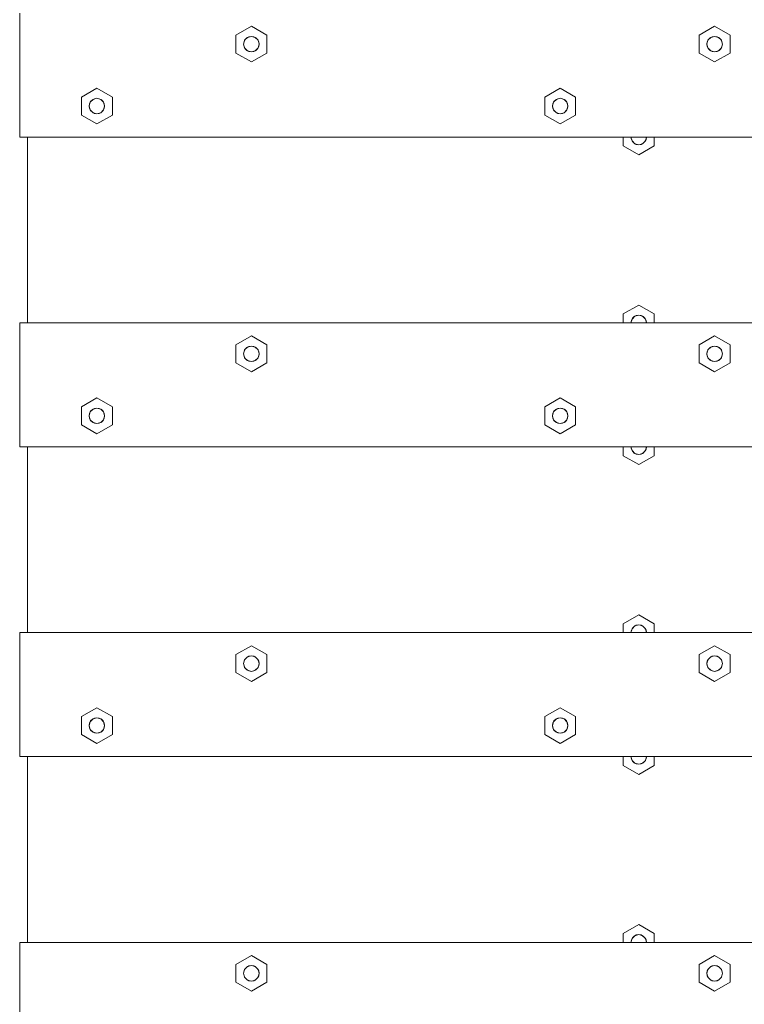
# Model space of a CAD drawing. Units: millimetres. Extents: x -5281 to 448326, y -3372 to 6129.
# Drawn here: x -2055 to -1821, y 3566 to 3884 of the extents above; entities that cross this region are included whole.
import ezdxf

# ---------------------------------------------------------------- set-up
doc = ezdxf.new("R2010")
doc.units = ezdxf.units.MM
doc.layers.add('Toestel 2D', color=7, linetype='Continuous', lineweight=20)

# ---------------------------------------------------------------- blocks, each defined once
blk = doc.blocks.new('WP-BB9')
at = {"layer": 'Toestel 2D', "lineweight": 0}
for p, q in [((-2055.1, 3885.67), (-2055.1, 3845.67)), ((-1985.35, 3878.56), (-1980.36, 3881.44)), ((-1980.36, 3881.44), (-1975.38, 3878.56)), ((-1835.86, 3878.56), (-1830.88, 3881.44)), ((-1830.88, 3881.44), (-1825.9, 3878.56)), ((-1985.35, 3872.78), (-1985.35, 3878.56)), ((-1975.38, 3878.56), (-1975.38, 3872.78)), ((-1835.86, 3872.78), (-1835.86, 3878.56)), ((-1825.9, 3878.56), (-1825.9, 3872.78)), ((-1982.85, 3875.67), (-1982.52, 3876.92)), ((-1982.85, 3875.67), (-1982.73, 3876.44)), ((-1982.85, 3875.67), (-1982.73, 3876.44)), ((-1982.52, 3874.42), (-1982.85, 3875.67)), ((-1982.73, 3874.9), (-1982.85, 3875.67)), ((-1982.73, 3874.9), (-1982.85, 3875.67)), ((-1982.73, 3876.44), (-1982.38, 3877.14)), ((-1982.73, 3876.44), (-1982.38, 3877.14)), ((-1982.52, 3876.92), (-1981.61, 3877.83)), ((-1982.38, 3877.14), (-1981.83, 3877.69)), ((-1982.38, 3877.14), (-1981.83, 3877.69)), ((-1981.83, 3877.69), (-1981.13, 3878.05)), ((-1981.83, 3877.69), (-1981.13, 3878.05)), ((-1981.61, 3877.83), (-1980.36, 3878.17)), ((-1981.13, 3878.05), (-1980.36, 3878.17)), ((-1981.13, 3878.05), (-1980.36, 3878.17)), ((-1980.36, 3878.17), (-1979.12, 3877.83)), ((-1980.36, 3878.17), (-1979.59, 3878.05)), ((-1980.36, 3878.17), (-1979.59, 3878.05)), ((-1979.59, 3878.05), (-1978.9, 3877.69)), ((-1979.59, 3878.05), (-1978.9, 3877.69)), ((-1979.12, 3877.83), (-1978.21, 3876.92)), ((-1978.9, 3877.69), (-1978.35, 3877.14)), ((-1978.9, 3877.69), (-1978.35, 3877.14)), ((-1978.35, 3877.14), (-1977.99, 3876.44)), ((-1978.35, 3877.14), (-1977.99, 3876.44)), ((-1978.21, 3876.92), (-1977.87, 3875.67)), ((-1977.87, 3875.67), (-1978.21, 3874.42)), ((-1977.99, 3876.44), (-1977.87, 3875.67)), ((-1977.99, 3876.44), (-1977.87, 3875.67)), ((-1977.87, 3875.67), (-1977.99, 3874.9)), ((-1977.87, 3875.67), (-1977.99, 3874.9)), ((-1833.37, 3875.67), (-1833.04, 3876.92)), ((-1833.37, 3875.67), (-1833.25, 3876.44)), ((-1833.37, 3875.67), (-1833.25, 3876.44)), ((-1833.04, 3874.42), (-1833.37, 3875.67)), ((-1833.25, 3874.9), (-1833.37, 3875.67)), ((-1833.25, 3874.9), (-1833.37, 3875.67)), ((-1833.25, 3876.44), (-1832.9, 3877.14)), ((-1833.25, 3876.44), (-1832.9, 3877.14)), ((-1833.04, 3876.92), (-1832.13, 3877.83)), ((-1832.9, 3877.14), (-1832.35, 3877.69)), ((-1832.9, 3877.14), (-1832.35, 3877.69)), ((-1832.35, 3877.69), (-1831.65, 3878.05)), ((-1832.35, 3877.69), (-1831.65, 3878.05)), ((-1832.13, 3877.83), (-1830.88, 3878.17)), ((-1831.65, 3878.05), (-1830.88, 3878.17)), ((-1831.65, 3878.05), (-1830.88, 3878.17)), ((-1830.88, 3878.17), (-1829.64, 3877.83)), ((-1830.88, 3878.17), (-1830.11, 3878.05)), ((-1830.88, 3878.17), (-1830.11, 3878.05)), ((-1830.11, 3878.05), (-1829.42, 3877.69)), ((-1830.11, 3878.05), (-1829.42, 3877.69)), ((-1829.64, 3877.83), (-1828.72, 3876.92)), ((-1829.42, 3877.69), (-1828.87, 3877.14)), ((-1829.42, 3877.69), (-1828.87, 3877.14)), ((-1828.87, 3877.14), (-1828.51, 3876.44)), ((-1828.87, 3877.14), (-1828.51, 3876.44)), ((-1828.72, 3876.92), (-1828.39, 3875.67)), ((-1828.39, 3875.67), (-1828.72, 3874.42)), ((-1828.51, 3876.44), (-1828.39, 3875.67)), ((-1828.51, 3876.44), (-1828.39, 3875.67)), ((-1828.39, 3875.67), (-1828.51, 3874.9)), ((-1828.39, 3875.67), (-1828.51, 3874.9)), ((-1980.36, 3869.9), (-1985.35, 3872.78)), ((-1982.38, 3874.2), (-1982.73, 3874.9)), ((-1982.38, 3874.2), (-1982.73, 3874.9)), ((-1981.61, 3873.5), (-1982.52, 3874.42)), ((-1981.83, 3873.65), (-1982.38, 3874.2)), ((-1981.83, 3873.65), (-1982.38, 3874.2)), ((-1981.13, 3873.29), (-1981.83, 3873.65)), ((-1981.13, 3873.29), (-1981.83, 3873.65)), ((-1980.36, 3873.17), (-1981.61, 3873.5)), ((-1980.36, 3873.17), (-1981.13, 3873.29)), ((-1980.36, 3873.17), (-1981.13, 3873.29)), ((-1979.12, 3873.5), (-1980.36, 3873.17)), ((-1979.59, 3873.29), (-1980.36, 3873.17)), ((-1979.59, 3873.29), (-1980.36, 3873.17)), ((-1975.38, 3872.78), (-1980.36, 3869.9)), ((-1978.9, 3873.65), (-1979.59, 3873.29)), ((-1978.9, 3873.65), (-1979.59, 3873.29)), ((-1978.21, 3874.42), (-1979.12, 3873.5)), ((-1978.35, 3874.2), (-1978.9, 3873.65)), ((-1978.35, 3874.2), (-1978.9, 3873.65)), ((-1977.99, 3874.9), (-1978.35, 3874.2)), ((-1977.99, 3874.9), (-1978.35, 3874.2)), ((-1830.88, 3869.9), (-1835.86, 3872.78)), ((-1832.9, 3874.2), (-1833.25, 3874.9)), ((-1832.9, 3874.2), (-1833.25, 3874.9)), ((-1832.13, 3873.5), (-1833.04, 3874.42)), ((-1832.35, 3873.65), (-1832.9, 3874.2)), ((-1832.35, 3873.65), (-1832.9, 3874.2)), ((-1831.65, 3873.29), (-1832.35, 3873.65)), ((-1831.65, 3873.29), (-1832.35, 3873.65)), ((-1830.88, 3873.17), (-1832.13, 3873.5)), ((-1830.88, 3873.17), (-1831.65, 3873.29)), ((-1830.88, 3873.17), (-1831.65, 3873.29)), ((-1829.64, 3873.5), (-1830.88, 3873.17)), ((-1830.11, 3873.29), (-1830.88, 3873.17)), ((-1830.11, 3873.29), (-1830.88, 3873.17)), ((-1825.9, 3872.78), (-1830.88, 3869.9)), ((-1829.42, 3873.65), (-1830.11, 3873.29)), ((-1829.42, 3873.65), (-1830.11, 3873.29)), ((-1828.72, 3874.42), (-1829.64, 3873.5)), ((-1828.87, 3874.2), (-1829.42, 3873.65)), ((-1828.87, 3874.2), (-1829.42, 3873.65)), ((-1828.51, 3874.9), (-1828.87, 3874.2)), ((-1828.51, 3874.9), (-1828.87, 3874.2)), ((-2035.17, 3858.56), (-2030.19, 3861.44)), ((-2030.19, 3861.44), (-2025.21, 3858.56)), ((-1885.69, 3858.56), (-1880.71, 3861.44)), ((-1880.71, 3861.44), (-1875.73, 3858.56)), ((-2035.17, 3852.78), (-2035.17, 3858.56)), ((-2032.68, 3855.67), (-2032.35, 3856.92)), ((-2032.68, 3855.67), (-2032.56, 3856.44)), ((-2032.68, 3855.67), (-2032.56, 3856.44)), ((-2032.56, 3856.44), (-2032.21, 3857.14)), ((-2032.56, 3856.44), (-2032.21, 3857.14)), ((-2032.35, 3856.92), (-2031.44, 3857.83)), ((-2032.21, 3857.14), (-2031.65, 3857.69)), ((-2032.21, 3857.14), (-2031.65, 3857.69)), ((-2031.65, 3857.69), (-2030.96, 3858.05)), ((-2031.65, 3857.69), (-2030.96, 3858.05)), ((-2031.44, 3857.83), (-2030.19, 3858.17)), ((-2030.96, 3858.05), (-2030.19, 3858.17)), ((-2030.96, 3858.05), (-2030.19, 3858.17)), ((-2030.19, 3858.17), (-2028.94, 3857.83)), ((-2030.19, 3858.17), (-2029.42, 3858.05)), ((-2030.19, 3858.17), (-2029.42, 3858.05)), ((-2029.42, 3858.05), (-2028.73, 3857.69)), ((-2029.42, 3858.05), (-2028.73, 3857.69)), ((-2028.94, 3857.83), (-2028.03, 3856.92)), ((-2028.73, 3857.69), (-2028.17, 3857.14)), ((-2028.73, 3857.69), (-2028.17, 3857.14)), ((-2028.17, 3857.14), (-2027.82, 3856.44)), ((-2028.17, 3857.14), (-2027.82, 3856.44)), ((-2028.03, 3856.92), (-2027.7, 3855.67)), ((-2027.82, 3856.44), (-2027.7, 3855.67)), ((-2027.82, 3856.44), (-2027.7, 3855.67)), ((-2025.21, 3858.56), (-2025.21, 3852.78)), ((-1885.69, 3852.78), (-1885.69, 3858.56)), ((-1883.2, 3855.67), (-1882.87, 3856.92)), ((-1883.2, 3855.67), (-1883.08, 3856.44)), ((-1883.2, 3855.67), (-1883.08, 3856.44)), ((-1883.08, 3856.44), (-1882.72, 3857.14)), ((-1883.08, 3856.44), (-1882.72, 3857.14)), ((-1882.87, 3856.92), (-1881.95, 3857.83)), ((-1882.72, 3857.14), (-1882.17, 3857.69)), ((-1882.72, 3857.14), (-1882.17, 3857.69)), ((-1882.17, 3857.69), (-1881.48, 3858.05)), ((-1882.17, 3857.69), (-1881.48, 3858.05)), ((-1881.95, 3857.83), (-1880.71, 3858.17)), ((-1881.48, 3858.05), (-1880.71, 3858.17)), ((-1881.48, 3858.05), (-1880.71, 3858.17)), ((-1880.71, 3858.17), (-1879.46, 3857.83)), ((-1880.71, 3858.17), (-1879.94, 3858.05)), ((-1880.71, 3858.17), (-1879.94, 3858.05)), ((-1879.94, 3858.05), (-1879.24, 3857.69)), ((-1879.94, 3858.05), (-1879.24, 3857.69)), ((-1879.46, 3857.83), (-1878.55, 3856.92)), ((-1879.24, 3857.69), (-1878.69, 3857.14)), ((-1879.24, 3857.69), (-1878.69, 3857.14)), ((-1878.69, 3857.14), (-1878.34, 3856.44)), ((-1878.69, 3857.14), (-1878.34, 3856.44)), ((-1878.55, 3856.92), (-1878.22, 3855.67)), ((-1878.34, 3856.44), (-1878.22, 3855.67)), ((-1878.34, 3856.44), (-1878.22, 3855.67)), ((-1875.73, 3858.56), (-1875.73, 3852.78)), ((-2032.35, 3854.42), (-2032.68, 3855.67)), ((-2032.56, 3854.9), (-2032.68, 3855.67)), ((-2032.56, 3854.9), (-2032.68, 3855.67)), ((-2032.21, 3854.2), (-2032.56, 3854.9)), ((-2032.21, 3854.2), (-2032.56, 3854.9)), ((-2031.44, 3853.5), (-2032.35, 3854.42)), ((-2031.65, 3853.65), (-2032.21, 3854.2)), ((-2031.65, 3853.65), (-2032.21, 3854.2)), ((-2030.96, 3853.29), (-2031.65, 3853.65)), ((-2030.96, 3853.29), (-2031.65, 3853.65)), ((-2030.19, 3853.17), (-2031.44, 3853.5)), ((-2030.19, 3853.17), (-2030.96, 3853.29)), ((-2030.19, 3853.17), (-2030.96, 3853.29)), ((-2028.94, 3853.5), (-2030.19, 3853.17)), ((-2029.42, 3853.29), (-2030.19, 3853.17)), ((-2029.42, 3853.29), (-2030.19, 3853.17)), ((-2028.73, 3853.65), (-2029.42, 3853.29)), ((-2028.73, 3853.65), (-2029.42, 3853.29)), ((-2028.03, 3854.42), (-2028.94, 3853.5)), ((-2028.17, 3854.2), (-2028.73, 3853.65)), ((-2028.17, 3854.2), (-2028.73, 3853.65)), ((-2027.82, 3854.9), (-2028.17, 3854.2)), ((-2027.82, 3854.9), (-2028.17, 3854.2)), ((-2027.7, 3855.67), (-2028.03, 3854.42)), ((-2027.7, 3855.67), (-2027.82, 3854.9)), ((-2027.7, 3855.67), (-2027.82, 3854.9)), ((-1882.87, 3854.42), (-1883.2, 3855.67)), ((-1883.08, 3854.9), (-1883.2, 3855.67)), ((-1883.08, 3854.9), (-1883.2, 3855.67)), ((-1882.72, 3854.2), (-1883.08, 3854.9)), ((-1882.72, 3854.2), (-1883.08, 3854.9)), ((-1881.95, 3853.5), (-1882.87, 3854.42)), ((-1882.17, 3853.65), (-1882.72, 3854.2)), ((-1882.17, 3853.65), (-1882.72, 3854.2)), ((-1881.48, 3853.29), (-1882.17, 3853.65)), ((-1881.48, 3853.29), (-1882.17, 3853.65)), ((-1880.71, 3853.17), (-1881.95, 3853.5)), ((-1880.71, 3853.17), (-1881.48, 3853.29)), ((-1880.71, 3853.17), (-1881.48, 3853.29)), ((-1879.46, 3853.5), (-1880.71, 3853.17)), ((-1879.94, 3853.29), (-1880.71, 3853.17)), ((-1879.94, 3853.29), (-1880.71, 3853.17)), ((-1879.24, 3853.65), (-1879.94, 3853.29)), ((-1879.24, 3853.65), (-1879.94, 3853.29)), ((-1878.55, 3854.42), (-1879.46, 3853.5)), ((-1878.69, 3854.2), (-1879.24, 3853.65)), ((-1878.69, 3854.2), (-1879.24, 3853.65)), ((-1878.34, 3854.9), (-1878.69, 3854.2)), ((-1878.34, 3854.9), (-1878.69, 3854.2)), ((-1878.22, 3855.67), (-1878.55, 3854.42)), ((-1878.22, 3855.67), (-1878.34, 3854.9)), ((-1878.22, 3855.67), (-1878.34, 3854.9)), ((-2030.19, 3849.9), (-2035.17, 3852.78)), ((-2025.21, 3852.78), (-2030.19, 3849.9)), ((-1880.71, 3849.9), (-1885.69, 3852.78)), ((-1875.73, 3852.78), (-1880.71, 3849.9)), ((-2055.1, 3845.67), (-458.14, 3845.67)), ((-2052.61, 3785.67), (-2052.61, 3845.67)), ((-1860.36, 3842.78), (-1860.36, 3845.67)), ((-1857.53, 3844.42), (-1857.87, 3845.67)), ((-1857.87, 3845.67), (-1857.75, 3844.9)), ((-1857.75, 3844.9), (-1857.87, 3845.67)), ((-1857.39, 3844.2), (-1857.75, 3844.9)), ((-1857.39, 3844.2), (-1857.75, 3844.9)), ((-1856.62, 3843.5), (-1857.53, 3844.42)), ((-1856.84, 3843.65), (-1857.39, 3844.2)), ((-1856.84, 3843.65), (-1857.39, 3844.2)), ((-1856.15, 3843.29), (-1856.84, 3843.65)), ((-1856.15, 3843.29), (-1856.84, 3843.65)), ((-1855.38, 3843.17), (-1856.62, 3843.5)), ((-1855.38, 3843.17), (-1856.15, 3843.29)), ((-1855.38, 3843.17), (-1856.15, 3843.29)), ((-1854.13, 3843.5), (-1855.38, 3843.17)), ((-1854.61, 3843.29), (-1855.38, 3843.17)), ((-1854.61, 3843.29), (-1855.38, 3843.17)), ((-1853.91, 3843.65), (-1854.61, 3843.29)), ((-1853.91, 3843.65), (-1854.61, 3843.29)), ((-1853.22, 3844.42), (-1854.13, 3843.5)), ((-1853.36, 3844.2), (-1853.91, 3843.65)), ((-1853.36, 3844.2), (-1853.91, 3843.65)), ((-1853.01, 3844.9), (-1853.36, 3844.2)), ((-1853.01, 3844.9), (-1853.36, 3844.2)), ((-1852.88, 3845.67), (-1853.22, 3844.42)), ((-1852.88, 3845.67), (-1853.01, 3844.9)), ((-1852.88, 3845.67), (-1853.01, 3844.9)), ((-1850.39, 3845.67), (-1850.39, 3842.78)), ((-1855.38, 3839.9), (-1860.36, 3842.78)), ((-1850.39, 3842.78), (-1855.38, 3839.9)), ((-1860.36, 3788.56), (-1855.38, 3791.44)), ((-1855.38, 3791.44), (-1850.39, 3788.56)), ((-1860.36, 3785.67), (-1860.36, 3788.56)), ((-1857.87, 3785.67), (-1857.53, 3786.92)), ((-1857.87, 3785.67), (-1857.75, 3786.44)), ((-1857.87, 3785.67), (-1857.75, 3786.44)), ((-1857.75, 3786.44), (-1857.39, 3787.14)), ((-1857.75, 3786.44), (-1857.39, 3787.14)), ((-1857.53, 3786.92), (-1856.62, 3787.83)), ((-1857.39, 3787.14), (-1856.84, 3787.69)), ((-1857.39, 3787.14), (-1856.84, 3787.69)), ((-1856.84, 3787.69), (-1856.15, 3788.05)), ((-1856.84, 3787.69), (-1856.15, 3788.05)), ((-1856.62, 3787.83), (-1855.38, 3788.17)), ((-1856.15, 3788.05), (-1855.38, 3788.17)), ((-1856.15, 3788.05), (-1855.38, 3788.17)), ((-1855.38, 3788.17), (-1854.13, 3787.83)), ((-1855.38, 3788.17), (-1854.61, 3788.05)), ((-1855.38, 3788.17), (-1854.61, 3788.05)), ((-1854.61, 3788.05), (-1853.91, 3787.69)), ((-1854.61, 3788.05), (-1853.91, 3787.69)), ((-1854.13, 3787.83), (-1853.22, 3786.92)), ((-1853.91, 3787.69), (-1853.36, 3787.14)), ((-1853.91, 3787.69), (-1853.36, 3787.14)), ((-1853.36, 3787.14), (-1853.01, 3786.44)), ((-1853.36, 3787.14), (-1853.01, 3786.44)), ((-1853.22, 3786.92), (-1852.88, 3785.67)), ((-1853.01, 3786.44), (-1852.88, 3785.67)), ((-1853.01, 3786.44), (-1852.88, 3785.67)), ((-1850.39, 3788.56), (-1850.39, 3785.67)), ((-2055.1, 3785.67), (-2055.1, 3745.67)), ((-2055.1, 3785.67), (-458.14, 3785.67)), ((-1985.35, 3778.56), (-1980.36, 3781.44)), ((-1980.36, 3781.44), (-1975.38, 3778.56)), ((-1835.86, 3778.56), (-1830.88, 3781.44)), ((-1830.88, 3781.44), (-1825.9, 3778.56)), ((-1985.35, 3772.78), (-1985.35, 3778.56)), ((-1982.85, 3775.67), (-1982.52, 3776.92)), ((-1982.73, 3776.44), (-1982.38, 3777.14)), ((-1982.73, 3776.44), (-1982.38, 3777.14)), ((-1982.52, 3776.92), (-1981.61, 3777.83)), ((-1982.38, 3777.14), (-1981.83, 3777.69)), ((-1982.38, 3777.14), (-1981.83, 3777.69)), ((-1981.83, 3777.69), (-1981.13, 3778.05)), ((-1981.83, 3777.69), (-1981.13, 3778.05)), ((-1981.61, 3777.83), (-1980.36, 3778.17)), ((-1981.13, 3778.05), (-1980.36, 3778.17)), ((-1981.13, 3778.05), (-1980.36, 3778.17)), ((-1980.36, 3778.17), (-1979.12, 3777.83)), ((-1980.36, 3778.17), (-1979.59, 3778.05)), ((-1980.36, 3778.17), (-1979.59, 3778.05)), ((-1979.59, 3778.05), (-1978.9, 3777.69)), ((-1979.59, 3778.05), (-1978.9, 3777.69)), ((-1979.12, 3777.83), (-1978.21, 3776.92)), ((-1978.9, 3777.69), (-1978.35, 3777.14)), ((-1978.9, 3777.69), (-1978.35, 3777.14)), ((-1978.35, 3777.14), (-1977.99, 3776.44)), ((-1978.35, 3777.14), (-1977.99, 3776.44)), ((-1978.21, 3776.92), (-1977.87, 3775.67)), ((-1975.38, 3778.56), (-1975.38, 3772.78)), ((-1835.86, 3772.78), (-1835.86, 3778.56)), ((-1833.37, 3775.67), (-1833.04, 3776.92)), ((-1833.25, 3776.44), (-1832.9, 3777.14)), ((-1833.25, 3776.44), (-1832.9, 3777.14)), ((-1833.04, 3776.92), (-1832.13, 3777.83)), ((-1832.9, 3777.14), (-1832.35, 3777.69)), ((-1832.9, 3777.14), (-1832.35, 3777.69)), ((-1832.35, 3777.69), (-1831.65, 3778.05)), ((-1832.35, 3777.69), (-1831.65, 3778.05)), ((-1832.13, 3777.83), (-1830.88, 3778.17)), ((-1831.65, 3778.05), (-1830.88, 3778.17)), ((-1831.65, 3778.05), (-1830.88, 3778.17)), ((-1830.88, 3778.17), (-1829.64, 3777.83)), ((-1830.88, 3778.17), (-1830.11, 3778.05)), ((-1830.88, 3778.17), (-1830.11, 3778.05)), ((-1830.11, 3778.05), (-1829.42, 3777.69)), ((-1830.11, 3778.05), (-1829.42, 3777.69)), ((-1829.64, 3777.83), (-1828.72, 3776.92)), ((-1829.42, 3777.69), (-1828.87, 3777.14)), ((-1829.42, 3777.69), (-1828.87, 3777.14)), ((-1828.87, 3777.14), (-1828.51, 3776.44)), ((-1828.87, 3777.14), (-1828.51, 3776.44)), ((-1828.72, 3776.92), (-1828.39, 3775.67)), ((-1825.9, 3778.56), (-1825.9, 3772.78)), ((-1982.85, 3775.67), (-1982.73, 3776.44)), ((-1982.85, 3775.67), (-1982.73, 3776.44)), ((-1982.52, 3774.42), (-1982.85, 3775.67)), ((-1982.73, 3774.9), (-1982.85, 3775.67)), ((-1982.73, 3774.9), (-1982.85, 3775.67)), ((-1982.38, 3774.2), (-1982.73, 3774.9)), ((-1982.38, 3774.2), (-1982.73, 3774.9)), ((-1981.61, 3773.5), (-1982.52, 3774.42)), ((-1981.83, 3773.65), (-1982.38, 3774.2)), ((-1981.83, 3773.65), (-1982.38, 3774.2)), ((-1981.13, 3773.29), (-1981.83, 3773.65)), ((-1981.13, 3773.29), (-1981.83, 3773.65)), ((-1980.36, 3773.17), (-1981.61, 3773.5)), ((-1979.12, 3773.5), (-1980.36, 3773.17)), ((-1978.9, 3773.65), (-1979.59, 3773.29)), ((-1978.9, 3773.65), (-1979.59, 3773.29)), ((-1978.21, 3774.42), (-1979.12, 3773.5)), ((-1978.35, 3774.2), (-1978.9, 3773.65)), ((-1978.35, 3774.2), (-1978.9, 3773.65)), ((-1977.99, 3774.9), (-1978.35, 3774.2)), ((-1977.99, 3774.9), (-1978.35, 3774.2)), ((-1977.87, 3775.67), (-1978.21, 3774.42)), ((-1977.99, 3776.44), (-1977.87, 3775.67)), ((-1977.99, 3776.44), (-1977.87, 3775.67)), ((-1977.87, 3775.67), (-1977.99, 3774.9)), ((-1977.87, 3775.67), (-1977.99, 3774.9)), ((-1833.37, 3775.67), (-1833.25, 3776.44)), ((-1833.37, 3775.67), (-1833.25, 3776.44)), ((-1833.04, 3774.42), (-1833.37, 3775.67)), ((-1833.25, 3774.9), (-1833.37, 3775.67)), ((-1833.25, 3774.9), (-1833.37, 3775.67)), ((-1832.9, 3774.2), (-1833.25, 3774.9)), ((-1832.9, 3774.2), (-1833.25, 3774.9)), ((-1832.13, 3773.5), (-1833.04, 3774.42)), ((-1832.35, 3773.65), (-1832.9, 3774.2)), ((-1832.35, 3773.65), (-1832.9, 3774.2)), ((-1831.65, 3773.29), (-1832.35, 3773.65)), ((-1831.65, 3773.29), (-1832.35, 3773.65)), ((-1830.88, 3773.17), (-1832.13, 3773.5)), ((-1829.64, 3773.5), (-1830.88, 3773.17)), ((-1829.42, 3773.65), (-1830.11, 3773.29)), ((-1829.42, 3773.65), (-1830.11, 3773.29)), ((-1828.72, 3774.42), (-1829.64, 3773.5)), ((-1828.87, 3774.2), (-1829.42, 3773.65)), ((-1828.87, 3774.2), (-1829.42, 3773.65)), ((-1828.51, 3774.9), (-1828.87, 3774.2)), ((-1828.51, 3774.9), (-1828.87, 3774.2)), ((-1828.39, 3775.67), (-1828.72, 3774.42)), ((-1828.51, 3776.44), (-1828.39, 3775.67)), ((-1828.51, 3776.44), (-1828.39, 3775.67)), ((-1828.39, 3775.67), (-1828.51, 3774.9)), ((-1828.39, 3775.67), (-1828.51, 3774.9)), ((-1980.36, 3769.9), (-1985.35, 3772.78)), ((-1980.36, 3773.17), (-1981.13, 3773.29)), ((-1980.36, 3773.17), (-1981.13, 3773.29)), ((-1979.59, 3773.29), (-1980.36, 3773.17)), ((-1979.59, 3773.29), (-1980.36, 3773.17)), ((-1975.38, 3772.78), (-1980.36, 3769.9)), ((-1830.88, 3769.9), (-1835.86, 3772.78)), ((-1830.88, 3773.17), (-1831.65, 3773.29)), ((-1830.88, 3773.17), (-1831.65, 3773.29)), ((-1830.11, 3773.29), (-1830.88, 3773.17)), ((-1830.11, 3773.29), (-1830.88, 3773.17)), ((-1825.9, 3772.78), (-1830.88, 3769.9)), ((-2035.17, 3758.56), (-2030.19, 3761.44)), ((-2030.19, 3761.44), (-2025.21, 3758.56)), ((-1885.69, 3758.56), (-1880.71, 3761.44)), ((-1880.71, 3761.44), (-1875.73, 3758.56)), ((-2035.17, 3752.78), (-2035.17, 3758.56)), ((-2032.35, 3756.92), (-2031.44, 3757.83)), ((-2032.21, 3757.14), (-2031.65, 3757.69)), ((-2032.21, 3757.14), (-2031.65, 3757.69)), ((-2031.65, 3757.69), (-2030.96, 3758.05)), ((-2031.65, 3757.69), (-2030.96, 3758.05)), ((-2031.44, 3757.83), (-2030.19, 3758.17)), ((-2030.96, 3758.05), (-2030.19, 3758.17)), ((-2030.96, 3758.05), (-2030.19, 3758.17)), ((-2030.19, 3758.17), (-2028.94, 3757.83)), ((-2030.19, 3758.17), (-2029.42, 3758.05)), ((-2030.19, 3758.17), (-2029.42, 3758.05)), ((-2029.42, 3758.05), (-2028.73, 3757.69)), ((-2029.42, 3758.05), (-2028.73, 3757.69)), ((-2028.94, 3757.83), (-2028.03, 3756.92)), ((-2028.73, 3757.69), (-2028.17, 3757.14)), ((-2028.73, 3757.69), (-2028.17, 3757.14)), ((-2025.21, 3758.56), (-2025.21, 3752.78)), ((-1885.69, 3752.78), (-1885.69, 3758.56)), ((-1882.87, 3756.92), (-1881.95, 3757.83)), ((-1882.72, 3757.14), (-1882.17, 3757.69)), ((-1882.72, 3757.14), (-1882.17, 3757.69)), ((-1882.17, 3757.69), (-1881.48, 3758.05)), ((-1882.17, 3757.69), (-1881.48, 3758.05)), ((-1881.95, 3757.83), (-1880.71, 3758.17)), ((-1881.48, 3758.05), (-1880.71, 3758.17)), ((-1881.48, 3758.05), (-1880.71, 3758.17)), ((-1880.71, 3758.17), (-1879.46, 3757.83)), ((-1880.71, 3758.17), (-1879.94, 3758.05)), ((-1880.71, 3758.17), (-1879.94, 3758.05)), ((-1879.94, 3758.05), (-1879.24, 3757.69)), ((-1879.94, 3758.05), (-1879.24, 3757.69)), ((-1879.46, 3757.83), (-1878.55, 3756.92)), ((-1879.24, 3757.69), (-1878.69, 3757.14)), ((-1879.24, 3757.69), (-1878.69, 3757.14)), ((-1875.73, 3758.56), (-1875.73, 3752.78)), ((-2032.68, 3755.67), (-2032.35, 3756.92)), ((-2032.68, 3755.67), (-2032.56, 3756.44)), ((-2032.68, 3755.67), (-2032.56, 3756.44)), ((-2032.35, 3754.42), (-2032.68, 3755.67)), ((-2032.56, 3754.9), (-2032.68, 3755.67)), ((-2032.56, 3754.9), (-2032.68, 3755.67)), ((-2032.56, 3756.44), (-2032.21, 3757.14)), ((-2032.56, 3756.44), (-2032.21, 3757.14)), ((-2032.21, 3754.2), (-2032.56, 3754.9)), ((-2032.21, 3754.2), (-2032.56, 3754.9)), ((-2031.44, 3753.5), (-2032.35, 3754.42)), ((-2028.03, 3754.42), (-2028.94, 3753.5)), ((-2028.17, 3757.14), (-2027.82, 3756.44)), ((-2028.17, 3757.14), (-2027.82, 3756.44)), ((-2027.82, 3754.9), (-2028.17, 3754.2)), ((-2027.82, 3754.9), (-2028.17, 3754.2)), ((-2028.03, 3756.92), (-2027.7, 3755.67)), ((-2027.7, 3755.67), (-2028.03, 3754.42)), ((-2027.82, 3756.44), (-2027.7, 3755.67)), ((-2027.82, 3756.44), (-2027.7, 3755.67)), ((-2027.7, 3755.67), (-2027.82, 3754.9)), ((-2027.7, 3755.67), (-2027.82, 3754.9)), ((-1883.2, 3755.67), (-1882.87, 3756.92)), ((-1883.2, 3755.67), (-1883.08, 3756.44)), ((-1883.2, 3755.67), (-1883.08, 3756.44)), ((-1882.87, 3754.42), (-1883.2, 3755.67)), ((-1883.08, 3754.9), (-1883.2, 3755.67)), ((-1883.08, 3754.9), (-1883.2, 3755.67)), ((-1883.08, 3756.44), (-1882.72, 3757.14)), ((-1883.08, 3756.44), (-1882.72, 3757.14)), ((-1882.72, 3754.2), (-1883.08, 3754.9)), ((-1882.72, 3754.2), (-1883.08, 3754.9)), ((-1881.95, 3753.5), (-1882.87, 3754.42)), ((-1878.55, 3754.42), (-1879.46, 3753.5)), ((-1878.69, 3757.14), (-1878.34, 3756.44)), ((-1878.69, 3757.14), (-1878.34, 3756.44)), ((-1878.34, 3754.9), (-1878.69, 3754.2)), ((-1878.34, 3754.9), (-1878.69, 3754.2)), ((-1878.55, 3756.92), (-1878.22, 3755.67)), ((-1878.22, 3755.67), (-1878.55, 3754.42)), ((-1878.34, 3756.44), (-1878.22, 3755.67)), ((-1878.34, 3756.44), (-1878.22, 3755.67)), ((-1878.22, 3755.67), (-1878.34, 3754.9)), ((-1878.22, 3755.67), (-1878.34, 3754.9)), ((-2030.19, 3749.9), (-2035.17, 3752.78)), ((-2031.65, 3753.65), (-2032.21, 3754.2)), ((-2031.65, 3753.65), (-2032.21, 3754.2)), ((-2030.96, 3753.29), (-2031.65, 3753.65)), ((-2030.96, 3753.29), (-2031.65, 3753.65)), ((-2030.19, 3753.17), (-2031.44, 3753.5)), ((-2030.19, 3753.17), (-2030.96, 3753.29)), ((-2030.19, 3753.17), (-2030.96, 3753.29)), ((-2028.94, 3753.5), (-2030.19, 3753.17)), ((-2029.42, 3753.29), (-2030.19, 3753.17)), ((-2029.42, 3753.29), (-2030.19, 3753.17)), ((-2025.21, 3752.78), (-2030.19, 3749.9)), ((-2028.73, 3753.65), (-2029.42, 3753.29)), ((-2028.73, 3753.65), (-2029.42, 3753.29)), ((-2028.17, 3754.2), (-2028.73, 3753.65)), ((-2028.17, 3754.2), (-2028.73, 3753.65)), ((-1880.71, 3749.9), (-1885.69, 3752.78)), ((-1882.17, 3753.65), (-1882.72, 3754.2)), ((-1882.17, 3753.65), (-1882.72, 3754.2)), ((-1881.48, 3753.29), (-1882.17, 3753.65)), ((-1881.48, 3753.29), (-1882.17, 3753.65)), ((-1880.71, 3753.17), (-1881.95, 3753.5)), ((-1880.71, 3753.17), (-1881.48, 3753.29)), ((-1880.71, 3753.17), (-1881.48, 3753.29)), ((-1879.46, 3753.5), (-1880.71, 3753.17)), ((-1879.94, 3753.29), (-1880.71, 3753.17)), ((-1879.94, 3753.29), (-1880.71, 3753.17)), ((-1875.73, 3752.78), (-1880.71, 3749.9)), ((-1879.24, 3753.65), (-1879.94, 3753.29)), ((-1879.24, 3753.65), (-1879.94, 3753.29)), ((-1878.69, 3754.2), (-1879.24, 3753.65)), ((-1878.69, 3754.2), (-1879.24, 3753.65)), ((-2055.1, 3745.67), (-458.14, 3745.67)), ((-2052.61, 3685.67), (-2052.61, 3745.67)), ((-1860.36, 3742.78), (-1860.36, 3745.67)), ((-1857.53, 3744.42), (-1857.87, 3745.67)), ((-1857.87, 3745.67), (-1857.75, 3744.9)), ((-1857.75, 3744.9), (-1857.87, 3745.67)), ((-1857.39, 3744.2), (-1857.75, 3744.9)), ((-1857.39, 3744.2), (-1857.75, 3744.9)), ((-1853.01, 3744.9), (-1853.36, 3744.2)), ((-1853.01, 3744.9), (-1853.36, 3744.2)), ((-1852.88, 3745.67), (-1853.22, 3744.42)), ((-1852.88, 3745.67), (-1853.01, 3744.9)), ((-1852.88, 3745.67), (-1853.01, 3744.9)), ((-1850.39, 3745.67), (-1850.39, 3742.78)), ((-1855.38, 3739.9), (-1860.36, 3742.78)), ((-1856.62, 3743.5), (-1857.53, 3744.42)), ((-1856.84, 3743.65), (-1857.39, 3744.2)), ((-1856.84, 3743.65), (-1857.39, 3744.2)), ((-1856.15, 3743.29), (-1856.84, 3743.65)), ((-1856.15, 3743.29), (-1856.84, 3743.65)), ((-1855.38, 3743.17), (-1856.62, 3743.5)), ((-1855.38, 3743.17), (-1856.15, 3743.29)), ((-1855.38, 3743.17), (-1856.15, 3743.29)), ((-1854.13, 3743.5), (-1855.38, 3743.17)), ((-1854.61, 3743.29), (-1855.38, 3743.17)), ((-1854.61, 3743.29), (-1855.38, 3743.17)), ((-1850.39, 3742.78), (-1855.38, 3739.9)), ((-1853.91, 3743.65), (-1854.61, 3743.29)), ((-1853.91, 3743.65), (-1854.61, 3743.29)), ((-1853.22, 3744.42), (-1854.13, 3743.5)), ((-1853.36, 3744.2), (-1853.91, 3743.65)), ((-1853.36, 3744.2), (-1853.91, 3743.65)), ((-1860.36, 3688.56), (-1855.38, 3691.44)), ((-1855.38, 3691.44), (-1850.39, 3688.56)), ((-1860.36, 3685.67), (-1860.36, 3688.56)), ((-1857.53, 3686.92), (-1856.62, 3687.83)), ((-1857.39, 3687.14), (-1856.84, 3687.69)), ((-1857.39, 3687.14), (-1856.84, 3687.69)), ((-1856.84, 3687.69), (-1856.15, 3688.05)), ((-1856.84, 3687.69), (-1856.15, 3688.05)), ((-1856.62, 3687.83), (-1855.38, 3688.17)), ((-1856.15, 3688.05), (-1855.38, 3688.17)), ((-1856.15, 3688.05), (-1855.38, 3688.17)), ((-1855.38, 3688.17), (-1854.13, 3687.83)), ((-1855.38, 3688.17), (-1854.61, 3688.05)), ((-1855.38, 3688.17), (-1854.61, 3688.05)), ((-1854.61, 3688.05), (-1853.91, 3687.69)), ((-1854.61, 3688.05), (-1853.91, 3687.69)), ((-1854.13, 3687.83), (-1853.22, 3686.92)), ((-1853.91, 3687.69), (-1853.36, 3687.14)), ((-1853.91, 3687.69), (-1853.36, 3687.14)), ((-1850.39, 3688.56), (-1850.39, 3685.67)), ((-2055.1, 3685.67), (-2055.1, 3645.67)), ((-2055.1, 3685.67), (-458.14, 3685.67)), ((-1857.87, 3685.67), (-1857.53, 3686.92)), ((-1857.87, 3685.67), (-1857.75, 3686.44)), ((-1857.87, 3685.67), (-1857.75, 3686.44)), ((-1857.75, 3686.44), (-1857.39, 3687.14)), ((-1857.75, 3686.44), (-1857.39, 3687.14)), ((-1853.36, 3687.14), (-1853.01, 3686.44)), ((-1853.36, 3687.14), (-1853.01, 3686.44)), ((-1853.22, 3686.92), (-1852.88, 3685.67)), ((-1853.01, 3686.44), (-1852.88, 3685.67)), ((-1853.01, 3686.44), (-1852.88, 3685.67)), ((-1985.35, 3678.56), (-1980.36, 3681.44)), ((-1980.36, 3681.44), (-1975.38, 3678.56)), ((-1835.86, 3678.56), (-1830.88, 3681.44)), ((-1830.88, 3681.44), (-1825.9, 3678.56)), ((-1985.35, 3672.78), (-1985.35, 3678.56)), ((-1981.83, 3677.69), (-1981.13, 3678.05)), ((-1981.83, 3677.69), (-1981.13, 3678.05)), ((-1981.61, 3677.83), (-1980.36, 3678.17)), ((-1981.13, 3678.05), (-1980.36, 3678.17)), ((-1981.13, 3678.05), (-1980.36, 3678.17)), ((-1980.36, 3678.17), (-1979.12, 3677.83)), ((-1980.36, 3678.17), (-1979.59, 3678.05)), ((-1980.36, 3678.17), (-1979.59, 3678.05)), ((-1979.59, 3678.05), (-1978.9, 3677.69)), ((-1979.59, 3678.05), (-1978.9, 3677.69)), ((-1975.38, 3678.56), (-1975.38, 3672.78)), ((-1835.86, 3672.78), (-1835.86, 3678.56)), ((-1832.35, 3677.69), (-1831.65, 3678.05)), ((-1832.35, 3677.69), (-1831.65, 3678.05)), ((-1832.13, 3677.83), (-1830.88, 3678.17)), ((-1831.65, 3678.05), (-1830.88, 3678.17)), ((-1831.65, 3678.05), (-1830.88, 3678.17)), ((-1830.88, 3678.17), (-1829.64, 3677.83)), ((-1830.88, 3678.17), (-1830.11, 3678.05)), ((-1830.88, 3678.17), (-1830.11, 3678.05)), ((-1830.11, 3678.05), (-1829.42, 3677.69)), ((-1830.11, 3678.05), (-1829.42, 3677.69)), ((-1825.9, 3678.56), (-1825.9, 3672.78)), ((-1982.85, 3675.67), (-1982.52, 3676.92)), ((-1982.85, 3675.67), (-1982.73, 3676.44)), ((-1982.85, 3675.67), (-1982.73, 3676.44)), ((-1982.52, 3674.42), (-1982.85, 3675.67)), ((-1982.73, 3674.9), (-1982.85, 3675.67)), ((-1982.73, 3674.9), (-1982.85, 3675.67)), ((-1982.73, 3676.44), (-1982.38, 3677.14)), ((-1982.73, 3676.44), (-1982.38, 3677.14)), ((-1982.38, 3674.2), (-1982.73, 3674.9)), ((-1982.38, 3674.2), (-1982.73, 3674.9)), ((-1982.52, 3676.92), (-1981.61, 3677.83)), ((-1982.38, 3677.14), (-1981.83, 3677.69)), ((-1982.38, 3677.14), (-1981.83, 3677.69)), ((-1979.12, 3677.83), (-1978.21, 3676.92)), ((-1978.9, 3677.69), (-1978.35, 3677.14)), ((-1978.9, 3677.69), (-1978.35, 3677.14)), ((-1978.35, 3677.14), (-1977.99, 3676.44)), ((-1978.35, 3677.14), (-1977.99, 3676.44)), ((-1977.99, 3674.9), (-1978.35, 3674.2)), ((-1977.99, 3674.9), (-1978.35, 3674.2)), ((-1978.21, 3676.92), (-1977.87, 3675.67)), ((-1977.87, 3675.67), (-1978.21, 3674.42)), ((-1977.99, 3676.44), (-1977.87, 3675.67)), ((-1977.99, 3676.44), (-1977.87, 3675.67)), ((-1977.87, 3675.67), (-1977.99, 3674.9)), ((-1977.87, 3675.67), (-1977.99, 3674.9)), ((-1833.37, 3675.67), (-1833.04, 3676.92)), ((-1833.37, 3675.67), (-1833.25, 3676.44)), ((-1833.37, 3675.67), (-1833.25, 3676.44)), ((-1833.04, 3674.42), (-1833.37, 3675.67)), ((-1833.25, 3674.9), (-1833.37, 3675.67)), ((-1833.25, 3674.9), (-1833.37, 3675.67)), ((-1833.25, 3676.44), (-1832.9, 3677.14)), ((-1833.25, 3676.44), (-1832.9, 3677.14)), ((-1832.9, 3674.2), (-1833.25, 3674.9)), ((-1832.9, 3674.2), (-1833.25, 3674.9)), ((-1833.04, 3676.92), (-1832.13, 3677.83)), ((-1832.9, 3677.14), (-1832.35, 3677.69)), ((-1832.9, 3677.14), (-1832.35, 3677.69)), ((-1829.64, 3677.83), (-1828.72, 3676.92)), ((-1829.42, 3677.69), (-1828.87, 3677.14)), ((-1829.42, 3677.69), (-1828.87, 3677.14)), ((-1828.87, 3677.14), (-1828.51, 3676.44)), ((-1828.87, 3677.14), (-1828.51, 3676.44)), ((-1828.51, 3674.9), (-1828.87, 3674.2)), ((-1828.51, 3674.9), (-1828.87, 3674.2)), ((-1828.72, 3676.92), (-1828.39, 3675.67)), ((-1828.39, 3675.67), (-1828.72, 3674.42)), ((-1828.51, 3676.44), (-1828.39, 3675.67)), ((-1828.51, 3676.44), (-1828.39, 3675.67)), ((-1828.39, 3675.67), (-1828.51, 3674.9)), ((-1828.39, 3675.67), (-1828.51, 3674.9)), ((-1980.36, 3669.9), (-1985.35, 3672.78)), ((-1981.61, 3673.5), (-1982.52, 3674.42)), ((-1981.83, 3673.65), (-1982.38, 3674.2)), ((-1981.83, 3673.65), (-1982.38, 3674.2)), ((-1981.13, 3673.29), (-1981.83, 3673.65)), ((-1981.13, 3673.29), (-1981.83, 3673.65)), ((-1980.36, 3673.17), (-1981.61, 3673.5)), ((-1980.36, 3673.17), (-1981.13, 3673.29)), ((-1980.36, 3673.17), (-1981.13, 3673.29)), ((-1979.12, 3673.5), (-1980.36, 3673.17)), ((-1979.59, 3673.29), (-1980.36, 3673.17)), ((-1979.59, 3673.29), (-1980.36, 3673.17)), ((-1975.38, 3672.78), (-1980.36, 3669.9)), ((-1978.9, 3673.65), (-1979.59, 3673.29)), ((-1978.9, 3673.65), (-1979.59, 3673.29)), ((-1978.21, 3674.42), (-1979.12, 3673.5)), ((-1978.35, 3674.2), (-1978.9, 3673.65)), ((-1978.35, 3674.2), (-1978.9, 3673.65)), ((-1830.88, 3669.9), (-1835.86, 3672.78)), ((-1832.13, 3673.5), (-1833.04, 3674.42)), ((-1832.35, 3673.65), (-1832.9, 3674.2)), ((-1832.35, 3673.65), (-1832.9, 3674.2)), ((-1831.65, 3673.29), (-1832.35, 3673.65)), ((-1831.65, 3673.29), (-1832.35, 3673.65)), ((-1830.88, 3673.17), (-1832.13, 3673.5)), ((-1830.88, 3673.17), (-1831.65, 3673.29)), ((-1830.88, 3673.17), (-1831.65, 3673.29)), ((-1829.64, 3673.5), (-1830.88, 3673.17)), ((-1830.11, 3673.29), (-1830.88, 3673.17)), ((-1830.11, 3673.29), (-1830.88, 3673.17)), ((-1825.9, 3672.78), (-1830.88, 3669.9)), ((-1829.42, 3673.65), (-1830.11, 3673.29)), ((-1829.42, 3673.65), (-1830.11, 3673.29)), ((-1828.72, 3674.42), (-1829.64, 3673.5)), ((-1828.87, 3674.2), (-1829.42, 3673.65)), ((-1828.87, 3674.2), (-1829.42, 3673.65)), ((-2035.17, 3658.56), (-2030.19, 3661.44)), ((-2030.19, 3661.44), (-2025.21, 3658.56)), ((-1885.69, 3658.56), (-1880.71, 3661.44)), ((-1880.71, 3661.44), (-1875.73, 3658.56)), ((-2035.17, 3652.78), (-2035.17, 3658.56)), ((-2032.68, 3655.67), (-2032.35, 3656.92)), ((-2032.68, 3655.67), (-2032.56, 3656.44)), ((-2032.68, 3655.67), (-2032.56, 3656.44)), ((-2032.56, 3656.44), (-2032.21, 3657.14)), ((-2032.56, 3656.44), (-2032.21, 3657.14)), ((-2032.35, 3656.92), (-2031.44, 3657.83)), ((-2032.21, 3657.14), (-2031.65, 3657.69)), ((-2032.21, 3657.14), (-2031.65, 3657.69)), ((-2031.65, 3657.69), (-2030.96, 3658.05)), ((-2031.65, 3657.69), (-2030.96, 3658.05)), ((-2031.44, 3657.83), (-2030.19, 3658.17)), ((-2030.96, 3658.05), (-2030.19, 3658.17)), ((-2030.96, 3658.05), (-2030.19, 3658.17)), ((-2030.19, 3658.17), (-2028.94, 3657.83)), ((-2030.19, 3658.17), (-2029.42, 3658.05)), ((-2030.19, 3658.17), (-2029.42, 3658.05)), ((-2029.42, 3658.05), (-2028.73, 3657.69)), ((-2029.42, 3658.05), (-2028.73, 3657.69)), ((-2028.94, 3657.83), (-2028.03, 3656.92)), ((-2028.73, 3657.69), (-2028.17, 3657.14)), ((-2028.73, 3657.69), (-2028.17, 3657.14)), ((-2028.17, 3657.14), (-2027.82, 3656.44)), ((-2028.17, 3657.14), (-2027.82, 3656.44)), ((-2028.03, 3656.92), (-2027.7, 3655.67)), ((-2027.82, 3656.44), (-2027.7, 3655.67)), ((-2027.82, 3656.44), (-2027.7, 3655.67)), ((-2025.21, 3658.56), (-2025.21, 3652.78)), ((-1885.69, 3652.78), (-1885.69, 3658.56)), ((-1883.2, 3655.67), (-1882.87, 3656.92)), ((-1883.2, 3655.67), (-1883.08, 3656.44)), ((-1883.2, 3655.67), (-1883.08, 3656.44)), ((-1883.08, 3656.44), (-1882.72, 3657.14)), ((-1883.08, 3656.44), (-1882.72, 3657.14)), ((-1882.87, 3656.92), (-1881.95, 3657.83)), ((-1882.72, 3657.14), (-1882.17, 3657.69)), ((-1882.72, 3657.14), (-1882.17, 3657.69)), ((-1882.17, 3657.69), (-1881.48, 3658.05)), ((-1882.17, 3657.69), (-1881.48, 3658.05)), ((-1881.95, 3657.83), (-1880.71, 3658.17)), ((-1881.48, 3658.05), (-1880.71, 3658.17)), ((-1881.48, 3658.05), (-1880.71, 3658.17)), ((-1880.71, 3658.17), (-1879.46, 3657.83)), ((-1880.71, 3658.17), (-1879.94, 3658.05)), ((-1880.71, 3658.17), (-1879.94, 3658.05)), ((-1879.94, 3658.05), (-1879.24, 3657.69)), ((-1879.94, 3658.05), (-1879.24, 3657.69)), ((-1879.46, 3657.83), (-1878.55, 3656.92)), ((-1879.24, 3657.69), (-1878.69, 3657.14)), ((-1879.24, 3657.69), (-1878.69, 3657.14)), ((-1878.69, 3657.14), (-1878.34, 3656.44)), ((-1878.69, 3657.14), (-1878.34, 3656.44)), ((-1878.55, 3656.92), (-1878.22, 3655.67)), ((-1878.34, 3656.44), (-1878.22, 3655.67)), ((-1878.34, 3656.44), (-1878.22, 3655.67)), ((-1875.73, 3658.56), (-1875.73, 3652.78)), ((-2030.19, 3649.9), (-2035.17, 3652.78)), ((-2032.35, 3654.42), (-2032.68, 3655.67)), ((-2032.56, 3654.9), (-2032.68, 3655.67)), ((-2032.56, 3654.9), (-2032.68, 3655.67)), ((-2032.21, 3654.2), (-2032.56, 3654.9)), ((-2032.21, 3654.2), (-2032.56, 3654.9)), ((-2031.44, 3653.5), (-2032.35, 3654.42)), ((-2031.65, 3653.65), (-2032.21, 3654.2)), ((-2031.65, 3653.65), (-2032.21, 3654.2)), ((-2030.96, 3653.29), (-2031.65, 3653.65)), ((-2030.96, 3653.29), (-2031.65, 3653.65)), ((-2030.19, 3653.17), (-2031.44, 3653.5)), ((-2030.19, 3653.17), (-2030.96, 3653.29)), ((-2030.19, 3653.17), (-2030.96, 3653.29)), ((-2028.94, 3653.5), (-2030.19, 3653.17)), ((-2029.42, 3653.29), (-2030.19, 3653.17)), ((-2029.42, 3653.29), (-2030.19, 3653.17)), ((-2025.21, 3652.78), (-2030.19, 3649.9)), ((-2028.73, 3653.65), (-2029.42, 3653.29)), ((-2028.73, 3653.65), (-2029.42, 3653.29)), ((-2028.03, 3654.42), (-2028.94, 3653.5)), ((-2028.17, 3654.2), (-2028.73, 3653.65)), ((-2028.17, 3654.2), (-2028.73, 3653.65)), ((-2027.82, 3654.9), (-2028.17, 3654.2)), ((-2027.82, 3654.9), (-2028.17, 3654.2)), ((-2027.7, 3655.67), (-2028.03, 3654.42)), ((-2027.7, 3655.67), (-2027.82, 3654.9)), ((-2027.7, 3655.67), (-2027.82, 3654.9)), ((-1880.71, 3649.9), (-1885.69, 3652.78)), ((-1882.87, 3654.42), (-1883.2, 3655.67)), ((-1883.08, 3654.9), (-1883.2, 3655.67)), ((-1883.08, 3654.9), (-1883.2, 3655.67)), ((-1882.72, 3654.2), (-1883.08, 3654.9)), ((-1882.72, 3654.2), (-1883.08, 3654.9)), ((-1881.95, 3653.5), (-1882.87, 3654.42)), ((-1882.17, 3653.65), (-1882.72, 3654.2)), ((-1882.17, 3653.65), (-1882.72, 3654.2)), ((-1881.48, 3653.29), (-1882.17, 3653.65)), ((-1881.48, 3653.29), (-1882.17, 3653.65)), ((-1880.71, 3653.17), (-1881.95, 3653.5)), ((-1880.71, 3653.17), (-1881.48, 3653.29)), ((-1880.71, 3653.17), (-1881.48, 3653.29)), ((-1879.46, 3653.5), (-1880.71, 3653.17)), ((-1879.94, 3653.29), (-1880.71, 3653.17)), ((-1879.94, 3653.29), (-1880.71, 3653.17)), ((-1875.73, 3652.78), (-1880.71, 3649.9)), ((-1879.24, 3653.65), (-1879.94, 3653.29)), ((-1879.24, 3653.65), (-1879.94, 3653.29)), ((-1878.55, 3654.42), (-1879.46, 3653.5)), ((-1878.69, 3654.2), (-1879.24, 3653.65)), ((-1878.69, 3654.2), (-1879.24, 3653.65)), ((-1878.34, 3654.9), (-1878.69, 3654.2)), ((-1878.34, 3654.9), (-1878.69, 3654.2)), ((-1878.22, 3655.67), (-1878.55, 3654.42)), ((-1878.22, 3655.67), (-1878.34, 3654.9)), ((-1878.22, 3655.67), (-1878.34, 3654.9)), ((-2055.1, 3645.67), (-458.14, 3645.67)), ((-2052.61, 3585.67), (-2052.61, 3645.67)), ((-1860.36, 3642.78), (-1860.36, 3645.67)), ((-1857.53, 3644.42), (-1857.87, 3645.67)), ((-1857.87, 3645.67), (-1857.75, 3644.9)), ((-1857.75, 3644.9), (-1857.87, 3645.67)), ((-1857.39, 3644.2), (-1857.75, 3644.9)), ((-1857.39, 3644.2), (-1857.75, 3644.9)), ((-1856.62, 3643.5), (-1857.53, 3644.42)), ((-1856.84, 3643.65), (-1857.39, 3644.2)), ((-1856.84, 3643.65), (-1857.39, 3644.2)), ((-1856.15, 3643.29), (-1856.84, 3643.65)), ((-1856.15, 3643.29), (-1856.84, 3643.65)), ((-1855.38, 3643.17), (-1856.62, 3643.5)), ((-1855.38, 3643.17), (-1856.15, 3643.29)), ((-1855.38, 3643.17), (-1856.15, 3643.29)), ((-1854.13, 3643.5), (-1855.38, 3643.17)), ((-1854.61, 3643.29), (-1855.38, 3643.17)), ((-1854.61, 3643.29), (-1855.38, 3643.17)), ((-1853.91, 3643.65), (-1854.61, 3643.29)), ((-1853.91, 3643.65), (-1854.61, 3643.29)), ((-1853.22, 3644.42), (-1854.13, 3643.5)), ((-1853.36, 3644.2), (-1853.91, 3643.65)), ((-1853.36, 3644.2), (-1853.91, 3643.65)), ((-1853.01, 3644.9), (-1853.36, 3644.2)), ((-1853.01, 3644.9), (-1853.36, 3644.2)), ((-1852.88, 3645.67), (-1853.22, 3644.42)), ((-1852.88, 3645.67), (-1853.01, 3644.9)), ((-1852.88, 3645.67), (-1853.01, 3644.9)), ((-1850.39, 3645.67), (-1850.39, 3642.78)), ((-1855.38, 3639.9), (-1860.36, 3642.78)), ((-1850.39, 3642.78), (-1855.38, 3639.9)), ((-1860.36, 3588.56), (-1855.38, 3591.44)), ((-1855.38, 3591.44), (-1850.39, 3588.56)), ((-1860.36, 3585.67), (-1860.36, 3588.56)), ((-1857.87, 3585.67), (-1857.53, 3586.92)), ((-1857.87, 3585.67), (-1857.75, 3586.44)), ((-1857.87, 3585.67), (-1857.75, 3586.44)), ((-1857.75, 3586.44), (-1857.39, 3587.14)), ((-1857.75, 3586.44), (-1857.39, 3587.14)), ((-1857.53, 3586.92), (-1856.62, 3587.83)), ((-1857.39, 3587.14), (-1856.84, 3587.69)), ((-1857.39, 3587.14), (-1856.84, 3587.69)), ((-1856.84, 3587.69), (-1856.15, 3588.05)), ((-1856.84, 3587.69), (-1856.15, 3588.05)), ((-1856.62, 3587.83), (-1855.38, 3588.17)), ((-1856.15, 3588.05), (-1855.38, 3588.17)), ((-1856.15, 3588.05), (-1855.38, 3588.17)), ((-1855.38, 3588.17), (-1854.13, 3587.83)), ((-1855.38, 3588.17), (-1854.61, 3588.05)), ((-1855.38, 3588.17), (-1854.61, 3588.05)), ((-1854.61, 3588.05), (-1853.91, 3587.69)), ((-1854.61, 3588.05), (-1853.91, 3587.69)), ((-1854.13, 3587.83), (-1853.22, 3586.92)), ((-1853.91, 3587.69), (-1853.36, 3587.14)), ((-1853.91, 3587.69), (-1853.36, 3587.14)), ((-1853.36, 3587.14), (-1853.01, 3586.44)), ((-1853.36, 3587.14), (-1853.01, 3586.44)), ((-1853.22, 3586.92), (-1852.88, 3585.67)), ((-1853.01, 3586.44), (-1852.88, 3585.67)), ((-1853.01, 3586.44), (-1852.88, 3585.67)), ((-1850.39, 3588.56), (-1850.39, 3585.67)), ((-2055.1, 3585.67), (-2055.1, 3545.67)), ((-2055.1, 3585.67), (-458.14, 3585.67)), ((-1985.35, 3578.56), (-1980.36, 3581.44)), ((-1980.36, 3581.44), (-1975.38, 3578.56)), ((-1835.86, 3578.56), (-1830.88, 3581.44)), ((-1830.88, 3581.44), (-1825.9, 3578.56)), ((-1985.35, 3572.78), (-1985.35, 3578.56)), ((-1982.85, 3575.67), (-1982.52, 3576.92)), ((-1982.85, 3575.67), (-1982.73, 3576.44)), ((-1982.85, 3575.67), (-1982.73, 3576.44)), ((-1982.73, 3576.44), (-1982.38, 3577.14)), ((-1982.73, 3576.44), (-1982.38, 3577.14)), ((-1982.52, 3576.92), (-1981.61, 3577.83)), ((-1982.38, 3577.14), (-1981.83, 3577.69)), ((-1982.38, 3577.14), (-1981.83, 3577.69)), ((-1981.83, 3577.69), (-1981.13, 3578.05)), ((-1981.83, 3577.69), (-1981.13, 3578.05)), ((-1981.61, 3577.83), (-1980.36, 3578.17)), ((-1981.13, 3578.05), (-1980.36, 3578.17)), ((-1981.13, 3578.05), (-1980.36, 3578.17)), ((-1980.36, 3578.17), (-1979.12, 3577.83)), ((-1980.36, 3578.17), (-1979.59, 3578.05)), ((-1980.36, 3578.17), (-1979.59, 3578.05)), ((-1979.59, 3578.05), (-1978.9, 3577.69)), ((-1979.59, 3578.05), (-1978.9, 3577.69)), ((-1979.12, 3577.83), (-1978.21, 3576.92)), ((-1978.9, 3577.69), (-1978.35, 3577.14)), ((-1978.9, 3577.69), (-1978.35, 3577.14)), ((-1978.35, 3577.14), (-1977.99, 3576.44)), ((-1978.35, 3577.14), (-1977.99, 3576.44)), ((-1978.21, 3576.92), (-1977.87, 3575.67)), ((-1977.99, 3576.44), (-1977.87, 3575.67)), ((-1977.99, 3576.44), (-1977.87, 3575.67)), ((-1975.38, 3578.56), (-1975.38, 3572.78)), ((-1835.86, 3572.78), (-1835.86, 3578.56)), ((-1833.37, 3575.67), (-1833.04, 3576.92)), ((-1833.37, 3575.67), (-1833.25, 3576.44)), ((-1833.37, 3575.67), (-1833.25, 3576.44)), ((-1833.25, 3576.44), (-1832.9, 3577.14)), ((-1833.25, 3576.44), (-1832.9, 3577.14)), ((-1833.04, 3576.92), (-1832.13, 3577.83)), ((-1832.9, 3577.14), (-1832.35, 3577.69)), ((-1832.9, 3577.14), (-1832.35, 3577.69)), ((-1832.35, 3577.69), (-1831.65, 3578.05)), ((-1832.35, 3577.69), (-1831.65, 3578.05)), ((-1832.13, 3577.83), (-1830.88, 3578.17)), ((-1831.65, 3578.05), (-1830.88, 3578.17)), ((-1831.65, 3578.05), (-1830.88, 3578.17)), ((-1830.88, 3578.17), (-1829.64, 3577.83)), ((-1830.88, 3578.17), (-1830.11, 3578.05)), ((-1830.88, 3578.17), (-1830.11, 3578.05)), ((-1830.11, 3578.05), (-1829.42, 3577.69)), ((-1830.11, 3578.05), (-1829.42, 3577.69)), ((-1829.64, 3577.83), (-1828.72, 3576.92)), ((-1829.42, 3577.69), (-1828.87, 3577.14)), ((-1829.42, 3577.69), (-1828.87, 3577.14)), ((-1828.87, 3577.14), (-1828.51, 3576.44)), ((-1828.87, 3577.14), (-1828.51, 3576.44)), ((-1828.72, 3576.92), (-1828.39, 3575.67)), ((-1828.51, 3576.44), (-1828.39, 3575.67)), ((-1828.51, 3576.44), (-1828.39, 3575.67)), ((-1825.9, 3578.56), (-1825.9, 3572.78)), ((-1982.52, 3574.42), (-1982.85, 3575.67)), ((-1982.73, 3574.9), (-1982.85, 3575.67)), ((-1982.73, 3574.9), (-1982.85, 3575.67)), ((-1982.38, 3574.2), (-1982.73, 3574.9)), ((-1982.38, 3574.2), (-1982.73, 3574.9)), ((-1981.61, 3573.5), (-1982.52, 3574.42)), ((-1981.83, 3573.65), (-1982.38, 3574.2)), ((-1981.83, 3573.65), (-1982.38, 3574.2)), ((-1981.13, 3573.29), (-1981.83, 3573.65)), ((-1981.13, 3573.29), (-1981.83, 3573.65)), ((-1980.36, 3573.17), (-1981.61, 3573.5)), ((-1980.36, 3573.17), (-1981.13, 3573.29)), ((-1980.36, 3573.17), (-1981.13, 3573.29)), ((-1979.12, 3573.5), (-1980.36, 3573.17)), ((-1979.59, 3573.29), (-1980.36, 3573.17)), ((-1979.59, 3573.29), (-1980.36, 3573.17)), ((-1978.9, 3573.65), (-1979.59, 3573.29)), ((-1978.9, 3573.65), (-1979.59, 3573.29)), ((-1978.21, 3574.42), (-1979.12, 3573.5)), ((-1978.35, 3574.2), (-1978.9, 3573.65)), ((-1978.35, 3574.2), (-1978.9, 3573.65)), ((-1977.99, 3574.9), (-1978.35, 3574.2)), ((-1977.99, 3574.9), (-1978.35, 3574.2)), ((-1977.87, 3575.67), (-1978.21, 3574.42)), ((-1977.87, 3575.67), (-1977.99, 3574.9)), ((-1977.87, 3575.67), (-1977.99, 3574.9)), ((-1833.04, 3574.42), (-1833.37, 3575.67)), ((-1833.25, 3574.9), (-1833.37, 3575.67)), ((-1833.25, 3574.9), (-1833.37, 3575.67)), ((-1832.9, 3574.2), (-1833.25, 3574.9)), ((-1832.9, 3574.2), (-1833.25, 3574.9)), ((-1832.13, 3573.5), (-1833.04, 3574.42)), ((-1832.35, 3573.65), (-1832.9, 3574.2)), ((-1832.35, 3573.65), (-1832.9, 3574.2)), ((-1831.65, 3573.29), (-1832.35, 3573.65)), ((-1831.65, 3573.29), (-1832.35, 3573.65)), ((-1830.88, 3573.17), (-1832.13, 3573.5)), ((-1830.88, 3573.17), (-1831.65, 3573.29)), ((-1830.88, 3573.17), (-1831.65, 3573.29)), ((-1829.64, 3573.5), (-1830.88, 3573.17)), ((-1830.11, 3573.29), (-1830.88, 3573.17)), ((-1830.11, 3573.29), (-1830.88, 3573.17)), ((-1829.42, 3573.65), (-1830.11, 3573.29)), ((-1829.42, 3573.65), (-1830.11, 3573.29)), ((-1828.72, 3574.42), (-1829.64, 3573.5)), ((-1828.87, 3574.2), (-1829.42, 3573.65)), ((-1828.87, 3574.2), (-1829.42, 3573.65)), ((-1828.51, 3574.9), (-1828.87, 3574.2)), ((-1828.51, 3574.9), (-1828.87, 3574.2)), ((-1828.39, 3575.67), (-1828.72, 3574.42)), ((-1828.39, 3575.67), (-1828.51, 3574.9)), ((-1828.39, 3575.67), (-1828.51, 3574.9)), ((-1980.36, 3569.9), (-1985.35, 3572.78)), ((-1975.38, 3572.78), (-1980.36, 3569.9)), ((-1830.88, 3569.9), (-1835.86, 3572.78)), ((-1825.9, 3572.78), (-1830.88, 3569.9))]:
    blk.add_line(p, q, dxfattribs=at)

msp = doc.modelspace()

# ---------------------------------------------------------------- block references
at = {"color": 1}
msp.add_blockref('WP-BB9', (0, 0), dxfattribs=at)

doc.saveas('drawing.dxf')
